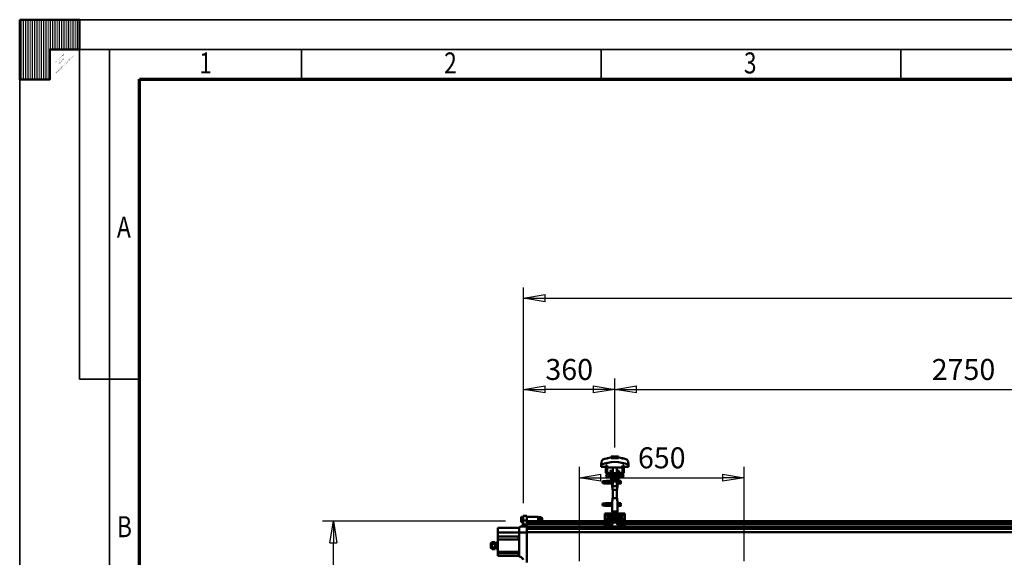
# Model space of a CAD drawing. Units: millimetres. Extents: x 59 to 11996, y 24 to 8424.
# Drawn here: x 59 to 3344, y 6629 to 8424 of the extents above; entities that cross this region are included whole.
import ezdxf
from ezdxf.enums import TextEntityAlignment as Align

# ---------------------------------------------------------------- set-up
doc = ezdxf.new("R2010")
doc.units = ezdxf.units.MM
doc.header["$MEASUREMENT"] = 0
for name, color, linetype, lineweight in [('(1) Shape lines', 7, 'Continuous', 35), ('(4) Texts', 7, 'Continuous', 35), ('(6) Dimensions', 7, 'Continuous', 35), ('(9) Sheet', 7, 'Continuous', 35)]:
    doc.layers.add(name, color=color, linetype=linetype, lineweight=lineweight)
doc.styles.add('Arial', font='ARIAL.TTF')
doc.dimstyles.new('Vertex Style', dxfattribs={"dimscale": 20, "dimtxt": 0.18, "dimasz": 3.6, "dimexe": 1.8, "dimexo": 0.0625, "dimgap": 1.7, "dimtad": 1, "dimdec": 1, "dimdsep": 46, "dimtxsty": 'Arial', "dimblk1": 'CLOSED', "dimblk2": 'CLOSED', "dimsah": 1, "dimcen": 0.09, "dimdle": 1.8, "dimclrd": 9, "dimclre": 9, "dimadec": 1, "dimazin": 2, "dimtfac": 0.65, "dimtdec": 4, "dimtmove": 0, "dimatfit": 3, "dimfxl": 0, "dimtolj": 1, "dimtzin": 0, "dimlwd": 25, "dimlwe": 25, "dimarcsym": 0})

# ---------------------------------------------------------------- blocks, each defined once
blk = doc.blocks.new('_Closed')
at = {"color": 0, "linetype": 'ByBlock', "lineweight": -2}
for p, q in [((-1, 0.166667), (0, 0)), ((-1, 0.166667), (-1, -0.166667)), ((0, 0), (-1, -0.166667)), ((0, 0), (-1, 0))]:
    blk.add_line(p, q, dxfattribs=at)
blk = doc.blocks.new('*D2248')
at = {"layer": '(6) Dimensions', "color": 9, "lineweight": 25}
for p, q in [((1926.2, 6616.6), (1926.2, 6931)), ((2476.1, 6616.6), (2476.1, 6931)), ((1998.2, 6895), (2404.1, 6895))]:
    blk.add_line(p, q, dxfattribs=at)
at = {"layer": 'Defpoints', "color": 0}
for p in [(2476.1, 6895), (1926.2, 6556.6), (2476.1, 6556.6)]:
    blk.add_point(p, dxfattribs=at)
at = {"layer": '(6) Dimensions', "color": 9, "lineweight": 25, "xscale": 72, "yscale": 72, "zscale": 72}
for p, rotation in [((1926.2, 6895), 180.0000014787793), ((2476.1, 6895), 1.478779330481697e-06)]:
    blk.add_blockref('_Closed', p, dxfattribs=dict(at, rotation=rotation))
at = {"layer": '(6) Dimensions', "color": 0, "lineweight": 35, "insert": (2201.2, 6961.3), "char_height": 70, "attachment_point": 5, "rotation": 0, "style": 'Arial'}
blk.add_mtext('\\A1;650', dxfattribs=at)
blk = doc.blocks.new('*D2252')
at = {"layer": '(6) Dimensions', "color": 9, "lineweight": 25}
for p, q in [((1680.1, 6750), (1069.6, 6750)), ((1105.6, 4176.2), (1105.6, 6678)), ((1510.9, 4104.2), (1069.6, 4104.2))]:
    blk.add_line(p, q, dxfattribs=at)
at = {"layer": 'Defpoints', "color": 0}
for p in [(1105.6, 6750), (1740.1, 6750), (1570.9, 4104.2)]:
    blk.add_point(p, dxfattribs=at)
at = {"layer": '(6) Dimensions', "color": 9, "lineweight": 25, "xscale": 72, "yscale": 72, "zscale": 72}
for p, rotation in [((1105.6, 6750), 90.00000120741826), ((1105.6, 4104.2), 270.0000012074183)]:
    blk.add_blockref('_Closed', p, dxfattribs=dict(at, rotation=rotation))
at = {"layer": '(6) Dimensions', "color": 0, "lineweight": 35, "insert": (1039.3, 5063.5), "char_height": 70, "attachment_point": 5, "rotation": 90, "style": 'Arial'}
blk.add_mtext('\\A1;3780', dxfattribs=at)
blk = doc.blocks.new('*D2253')
at = {"layer": '(6) Dimensions', "color": 9, "lineweight": 25}
for p, q in [((1740.1, 6810), (1740.1, 7530.5)), ((11109.8, 6810), (11109.8, 7530.5)), ((1812.1, 7494.5), (11037.8, 7494.5))]:
    blk.add_line(p, q, dxfattribs=at)
at = {"layer": 'Defpoints', "color": 0}
for p in [(11109.8, 7494.5), (1740.1, 6750), (11109.8, 6750)]:
    blk.add_point(p, dxfattribs=at)
at = {"layer": '(6) Dimensions', "color": 9, "lineweight": 25, "xscale": 72, "yscale": 72, "zscale": 72}
for p, rotation in [((1740.1, 7494.5), 180.0000014787793), ((11109.8, 7494.5), 1.478779335092339e-06)]:
    blk.add_blockref('_Closed', p, dxfattribs=dict(at, rotation=rotation))
at = {"layer": '(6) Dimensions', "color": 0, "lineweight": 35, "insert": (6627.7, 7560.9), "char_height": 70, "attachment_point": 5, "rotation": 0, "style": 'Arial'}
blk.add_mtext('\\A1;20000', dxfattribs=at)
blk = doc.blocks.new('*D2261')
at = {"layer": '(6) Dimensions', "color": 9, "lineweight": 25}
for p, q in [((2044.7, 6996.2), (2044.7, 7226)), ((4371.2, 6996.2), (4371.2, 7226)), ((2116.7, 7190), (4299.2, 7190))]:
    blk.add_line(p, q, dxfattribs=at)
at = {"layer": 'Defpoints', "color": 0}
for p in [(4371.2, 7190), (2044.7, 6936.2), (4371.2, 6936.2)]:
    blk.add_point(p, dxfattribs=at)
at = {"layer": '(6) Dimensions', "color": 9, "lineweight": 25, "xscale": 72, "yscale": 72, "zscale": 72}
for p, rotation in [((2044.7, 7190), 180.0000014787793), ((4371.2, 7190), 1.478779335650619e-06)]:
    blk.add_blockref('_Closed', p, dxfattribs=dict(at, rotation=rotation))
at = {"layer": '(6) Dimensions', "color": 0, "lineweight": 35, "insert": (3207.9, 7256.3), "char_height": 70, "attachment_point": 5, "rotation": 0, "style": 'Arial'}
blk.add_mtext('\\A1;2750', dxfattribs=at)
blk = doc.blocks.new('*D2262')
at = {"layer": '(6) Dimensions', "color": 9, "lineweight": 25}
for p, q in [((1740.1, 6810), (1740.1, 7226)), ((2044.7, 6996.2), (2044.7, 7226)), ((1972.7, 7190), (1812.1, 7190))]:
    blk.add_line(p, q, dxfattribs=at)
at = {"layer": 'Defpoints', "color": 0}
for p in [(1740.1, 7190), (2044.7, 6936.2), (1740.1, 6750)]:
    blk.add_point(p, dxfattribs=at)
at = {"layer": '(6) Dimensions', "color": 9, "lineweight": 25, "xscale": 72, "yscale": 72, "zscale": 72}
for p, rotation in [((1740.1, 7190), 180.0000014787792), ((2044.7, 7190), 1.478779249864351e-06)]:
    blk.add_blockref('_Closed', p, dxfattribs=dict(at, rotation=rotation))
at = {"layer": '(6) Dimensions', "color": 0, "lineweight": 35, "insert": (1892.4, 7256.3), "char_height": 70, "attachment_point": 5, "rotation": 0, "style": 'Arial'}
blk.add_mtext('\\A1;360', dxfattribs=at)
blk = doc.blocks.new('Crane_WorkSt_2_d571ecc4-024e-4ed0-8fa3-b6cd297e848d')
at = {"layer": '(1) Shape lines', "color": 7, "linetype": 'Continuous', "lineweight": 50, "ltscale": 60}
for p, q in [((609, 3464.9), (609, 3464.9)), ((645.6, 3478.1), (645.6, 3479)), ((646.1, 3475.7), (646.1, 3482.1)), ((653.1, 3482.1), (646.1, 3482.1)), ((666.9, 3482.1), (653.1, 3482.1)), ((653.1, 3475.7), (653.1, 3482.1)), ((673.9, 3482.1), (666.9, 3482.1)), ((666.9, 3475.7), (666.9, 3482.1)), ((673.9, 3475.7), (673.9, 3482.1)), ((674.4, 3479), (674.4, 3478.1)), ((708.3, 3469), (708.3, 3469)), ((711, 3464.9), (711, 3464.9)), ((605.8, 3449.2), (605.8, 3441.9)), ((605.8, 3441.9), (624, 3441.9)), ((605.9, 3452.6), (605.9, 3452.6)), ((630, 3447.5), (624, 3447.5)), ((624, 3423.5), (624, 3447.5)), ((630, 3423.5), (630, 3447.5)), ((630, 3441.9), (630.2, 3441.9)), ((630.2, 3441.9), (630.2, 3438.9)), ((630.2, 3438.9), (689.8, 3438.9)), ((642.8, 3426), (642.8, 3426.5)), ((642.8, 3426), (642.8, 3426.5)), ((644, 3420.2), (652, 3420.2)), ((644.6, 3420.4), (644.6, 3420.4)), ((644.6, 3420.4), (644.7, 3420.4)), ((646.1, 3420.4), (647.1, 3420.4)), ((651.3, 3420.4), (652, 3420.4)), ((652, 3426.5), (652, 3438.9)), ((652, 3426.5), (652, 3438.9)), ((652, 3426.5), (652, 3438.9)), ((652, 3416.5), (652, 3438.9)), ((668, 3438.9), (668, 3426.5)), ((668, 3438.9), (668, 3426.5)), ((668, 3438.9), (668, 3416.5)), ((668, 3438.9), (668, 3426.5)), ((668, 3420.4), (668.7, 3420.4)), ((668, 3420.2), (676, 3420.2)), ((672.8, 3420.4), (673.9, 3420.4)), ((675.3, 3420.4), (675.4, 3420.4)), ((675.4, 3420.4), (675.4, 3420.4)), ((677.2, 3426.5), (677.2, 3426)), ((677.2, 3426.5), (677.2, 3426)), ((689.8, 3438.9), (689.8, 3441.9)), ((689.8, 3441.9), (690, 3441.9)), ((690, 3447.5), (690, 3423.5)), ((696, 3447.5), (690, 3447.5)), ((696, 3447.5), (696, 3423.5)), ((696, 3441.9), (714.2, 3441.9)), ((714.1, 3452.6), (714.1, 3452.6)), ((714.2, 3441.9), (714.2, 3449.2)), ((624, 3403.7), (629.2, 3412.2)), ((624, 3379), (624, 3379.8)), ((624, 3379.8), (649.2, 3379.8)), ((624, 3378), (624, 3379)), ((635, 3410.5), (637, 3410.5)), ((685, 3400.5), (635, 3400.5)), ((635.2, 3386.8), (642.7, 3386.8)), ((635.2, 3386.8), (642.7, 3386.8)), ((642.7, 3383.2), (635.2, 3383.2)), ((642.7, 3383.2), (635.5, 3383.2)), ((636.6, 3379.8), (649.2, 3379.8)), ((683, 3416.5), (637, 3416.5)), ((683, 3410.5), (637, 3410.5)), ((642.7, 3386.8), (649, 3386.8)), ((642.7, 3386.8), (649, 3386.8)), ((649.2, 3383.2), (642.7, 3383.2)), ((649.2, 3383.2), (642.7, 3383.2)), ((646.1, 3400.5), (646.1, 3391.7)), ((646.1, 3391.7), (653.1, 3391.7)), ((649, 3386.5), (649, 3391.7)), ((649.2, 3384.5), (649.2, 3391.7)), ((649.2, 3384.5), (649.2, 3370.5)), ((652, 3365.7), (652, 3384.5)), ((653.1, 3400.5), (653.1, 3391.7)), ((653.1, 3391.7), (666.9, 3391.7)), ((666.9, 3400.5), (666.9, 3391.7)), ((666.9, 3391.7), (673.9, 3391.7)), ((668, 3384.5), (668, 3365.7)), ((670.8, 3391.7), (670.8, 3384.5)), ((670.8, 3370.5), (670.8, 3384.5)), ((678.7, 3383.2), (670.8, 3383.2)), ((678.7, 3383.2), (670.8, 3383.2)), ((670.8, 3379.8), (684, 3379.8)), ((670.8, 3379.8), (684, 3379.8)), ((671, 3391.7), (671, 3386.5)), ((671, 3386.8), (678.7, 3386.8)), ((671, 3386.8), (678.7, 3386.8)), ((673.9, 3400.5), (673.9, 3391.7)), ((678.7, 3386.8), (681, 3386.8)), ((678.7, 3386.8), (681, 3386.8)), ((681, 3383.2), (678.7, 3383.2)), ((681, 3383.2), (678.7, 3383.2)), ((681, 3386.8), (681, 3383.3)), ((681, 3386.8), (684, 3386.8)), ((681, 3386.8), (684, 3386.8)), ((684, 3383.2), (681, 3383.2)), ((684, 3383.2), (681, 3383.2)), ((683, 3410.5), (685, 3410.5)), ((690.8, 3412.2), (696, 3403.7)), ((649.2, 3376.2), (624, 3376.2)), ((649.2, 3376.2), (624, 3376.2)), ((649, 3360.5), (649, 3368.5)), ((649, 3360.5), (649, 3368.5)), ((649.1, 3360.5), (650.5, 3360.5)), ((650.5, 3360.5), (650.5, 3350.5)), ((650.5, 3350.5), (669.5, 3350.5)), ((652, 3317.5), (652, 3350.5)), ((668, 3350.5), (668, 3317.5)), ((669.5, 3360.5), (670.9, 3360.5)), ((669.5, 3350.5), (669.5, 3360.5)), ((684, 3376.2), (670.8, 3376.2)), ((684, 3376.2), (670.8, 3376.2)), ((671, 3368.5), (671, 3360.5)), ((671, 3368.5), (671, 3360.5)), ((649, 3299.5), (649, 3307.5)), ((649, 3299.5), (649, 3307.5)), ((650.5, 3307.5), (649.1, 3307.5)), ((669.5, 3317.5), (650.5, 3317.5)), ((650.5, 3317.5), (650.5, 3307.5)), ((669.5, 3307.5), (669.5, 3317.5)), ((670.9, 3307.5), (669.5, 3307.5)), ((671, 3307.5), (671, 3299.5)), ((671, 3307.5), (671, 3299.5)), ((624, 3291), (624, 3291.8)), ((624, 3291.8), (649.2, 3291.8)), ((624, 3290), (624, 3291)), ((649.2, 3288.2), (624, 3288.2)), ((649.2, 3288.2), (624, 3288.2)), ((635.2, 3298.8), (642.7, 3298.8)), ((635.2, 3298.8), (642.7, 3298.8)), ((642.7, 3295.2), (635.2, 3295.2)), ((642.7, 3295.2), (635.5, 3295.2)), ((636.6, 3291.8), (649.2, 3291.8)), ((642.7, 3298.8), (649.1, 3298.8)), ((642.7, 3298.8), (649.1, 3298.8)), ((649.2, 3295.2), (642.7, 3295.2)), ((649.2, 3295.2), (642.7, 3295.2)), ((649, 3264.9), (649, 3281.5)), ((671, 3264.9), (649, 3264.9)), ((651.5, 3260.5), (649, 3264.9)), ((649.2, 3297.5), (649.2, 3283.5)), ((671, 3264.9), (668.5, 3260.5)), ((670.8, 3283.5), (670.8, 3297.5)), ((678.7, 3295.2), (670.8, 3295.2)), ((678.7, 3295.2), (670.8, 3295.2)), ((670.8, 3291.8), (684, 3291.8)), ((670.8, 3291.8), (684, 3291.8)), ((684, 3288.2), (670.8, 3288.2)), ((684, 3288.2), (670.8, 3288.2)), ((670.9, 3298.8), (678.7, 3298.8)), ((670.9, 3298.8), (678.7, 3298.8)), ((671, 3281.5), (671, 3264.9)), ((678.7, 3298.8), (681, 3298.8)), ((678.7, 3298.8), (681, 3298.8)), ((681, 3295.2), (678.7, 3295.2)), ((681, 3295.2), (678.7, 3295.2)), ((681, 3298.8), (681, 3295.3)), ((681, 3298.8), (684, 3298.8)), ((681, 3298.8), (684, 3298.8)), ((684, 3295.2), (681, 3295.2)), ((684, 3295.2), (681, 3295.2)), ((290.5, 3243.4), (291.4, 3245)), ((290.5, 3243.4), (291.4, 3245)), ((290.5, 3243.2), (290.5, 3243.4)), ((290.5, 3243.2), (290.5, 3239.5)), ((290.5, 3239.5), (290.5, 3228.6)), ((298, 3239.5), (290.5, 3239.5)), ((290.5, 3228.6), (290.5, 3223.1)), ((298, 3228.6), (290.5, 3228.6)), ((298, 3223.1), (290.5, 3223.1)), ((298, 3245), (291.4, 3245)), ((298, 3248.5), (313, 3248.5)), ((298, 3248.5), (313, 3248.5)), ((298, 3248.4), (298, 3230.2)), ((298, 3230.2), (298, 3216)), ((313, 3230.2), (298, 3230.2)), ((313, 3248.4), (313, 3230.2)), ((313, 3244), (357, 3244)), ((313, 3244), (357, 3244)), ((313, 3230.2), (313, 3213.7)), ((313, 3227.5), (620, 3227.5)), ((313, 3224.1), (620, 3224.1)), ((357, 3227.5), (357, 3244)), ((357, 3243.4), (357.1, 3243.5)), ((357, 3243.4), (357.1, 3243.5)), ((357.9, 3243.5), (365.1, 3243.5)), ((357.9, 3234), (365.1, 3234)), ((365.9, 3243.5), (366, 3243.4)), ((365.9, 3243.5), (366, 3243.4)), ((366, 3243.3), (369, 3243.3)), ((366, 3243.3), (369, 3243.3)), ((369, 3227.5), (369, 3243.3)), ((369, 3240), (372.2, 3240)), ((372.2, 3228), (369, 3228)), ((372.2, 3240), (372.2, 3228)), ((372.2, 3240), (373, 3239.2)), ((373, 3228.8), (372.2, 3228)), ((373, 3228.8), (373, 3239.2)), ((620, 3257.5), (620, 3249.5)), ((640, 3257.5), (620, 3257.5)), ((620, 3249.5), (620, 3226.3)), ((636.3, 3249.5), (620, 3249.5)), ((620, 3226.3), (620, 3218.4)), ((641.1, 3226.3), (620, 3226.3)), ((636.3, 3249.5), (636.3, 3244.2)), ((636.3, 3249.5), (683.7, 3249.5)), ((636.3, 3244.2), (683.7, 3244.2)), ((636.9, 3242.9), (683.1, 3242.9)), ((652.3, 3239.4), (639.8, 3239.4)), ((640, 3257.5), (680, 3257.5)), ((640.5, 3237.7), (640.5, 3229.9)), ((657.1, 3237.7), (640.5, 3237.7)), ((657, 3229.9), (640.5, 3229.9)), ((654.5, 3223.5), (641.8, 3223.5)), ((647.2, 3240.4), (672.8, 3240.4)), ((651.4, 3239.6), (668.6, 3239.6)), ((668.5, 3260.5), (651.5, 3260.5)), ((651.5, 3257.5), (651.5, 3260.5)), ((657.1, 3237.7), (657.1, 3230.7)), ((657.1, 3230.7), (662.9, 3230.7)), ((662.9, 3237.7), (679.5, 3237.7)), ((662.9, 3230.7), (662.9, 3237.7)), ((663, 3229.9), (679.5, 3229.9)), ((665.5, 3223.5), (678.2, 3223.5)), ((667.7, 3239.4), (680.2, 3239.4)), ((668.5, 3260.5), (668.5, 3257.5)), ((700, 3226.3), (678.9, 3226.3)), ((679.5, 3229.9), (679.5, 3237.7)), ((700, 3257.5), (680, 3257.5)), ((683.7, 3244.2), (683.7, 3249.5)), ((700, 3249.5), (683.7, 3249.5)), ((700, 3257.5), (700, 3249.5)), ((700, 3249.5), (700, 3226.3)), ((700, 3227.5), (3370, 3227.5)), ((700, 3226.3), (700, 3218.4)), ((700, 3224.1), (3370, 3224.1)), ((198, 3201), (198, 3182.6)), ((283, 3201), (198, 3201)), ((283, 3201), (283, 3200.1)), ((283, 3200), (283, 3183)), ((290.1, 3206.1), (286.2, 3204.6)), ((291.5, 3206.6), (290.1, 3206.1)), ((313, 3206.1), (290.1, 3206.1)), ((313, 3213.7), (297.7, 3213.7)), ((313, 3219.8), (620, 3219.8)), ((313, 3216.3), (620, 3216.3)), ((313, 3206.1), (313, 3213.7)), ((313, 3206.2), (620, 3206.2)), ((313, 3206.1), (313, 3183)), ((313, 3198.2), (4010, 3198.2)), ((313, 3196.8), (4010, 3196.8)), ((620, 3218.4), (620, 3214.8)), ((641.2, 3218.4), (620, 3218.4)), ((639.8, 3214.8), (620, 3214.8)), ((620, 3214.8), (620, 3212.2)), ((620, 3212.2), (620, 3202)), ((641.6, 3212.2), (620, 3212.2)), ((654.3, 3202), (620, 3202)), ((651.2, 3206.8), (668.8, 3206.8)), ((654.1, 3222.7), (665.9, 3222.7)), ((654.3, 3204.1), (654.3, 3202)), ((654.3, 3204.1), (665.7, 3204.1)), ((665.7, 3202), (665.7, 3204.1)), ((700, 3202), (665.7, 3202)), ((700, 3212.2), (678.4, 3212.2)), ((700, 3218.4), (678.8, 3218.4)), ((700, 3214.8), (680.2, 3214.8)), ((700, 3219.8), (3370, 3219.8)), ((700, 3218.4), (700, 3214.8)), ((700, 3216.3), (3370, 3216.3)), ((700, 3212.2), (700, 3214.8)), ((700, 3212.2), (700, 3202)), ((700, 3206.2), (3370, 3206.2)), ((198, 3182.6), (198, 3166.5)), ((283, 3182.6), (198, 3182.6)), ((198, 3155.5), (198, 3166.5)), ((198, 3166.5), (280, 3166.5)), ((280, 3155.5), (198, 3155.5)), ((198, 3155.5), (198, 3106.5)), ((280, 3166.5), (280, 3155.5)), ((313, 3183), (283, 3183)), ((283, 3183), (283, 3090.9)), ((313, 3183.4), (4010, 3183.4)), ((313, 3183), (313, 3064.4)), ((171.5, 3140), (171.5, 3122)), ((171.5, 3122), (171.5, 3140)), ((174.5, 3143), (174.5, 3119)), ((174.5, 3143), (176, 3143)), ((176, 3119), (174.5, 3119)), ((176, 3143), (176.5, 3144.9)), ((176, 3143), (176, 3119)), ((176.5, 3117.2), (176, 3119)), ((187.5, 3144.9), (176.5, 3144.9)), ((187.5, 3138), (176.5, 3138)), ((187.5, 3124.1), (176.5, 3124.1)), ((187.5, 3117.2), (176.5, 3117.2)), ((187.5, 3144.9), (187.5, 3138)), ((187.5, 3141), (193, 3141)), ((187.5, 3138), (187.5, 3124.1)), ((187.5, 3124.1), (187.5, 3117.2)), ((193, 3121), (187.5, 3121)), ((198, 3144.9), (193, 3144.9)), ((193, 3138), (193, 3144.9)), ((198, 3138), (193, 3138)), ((193, 3124.1), (193, 3138)), ((198, 3124.1), (193, 3124.1)), ((193, 3117.2), (193, 3124.1)), ((198, 3117.2), (193, 3117.2)), ((198, 3101), (198, 3106.5)), ((198, 3106.5), (280, 3106.5)), ((280, 3106.5), (280, 3100.8)), ((198, 3091), (198, 3101)), ((198, 3101), (280, 3101)), ((280, 3091), (198, 3091)), ((283, 3100.8), (280, 3100.8)), ((280, 3100.8), (280, 3091)), ((283, 3091), (280, 3091)), ((286.5, 3086.1), (291, 3084.7))]:
    blk.add_line(p, q, dxfattribs=at)
at = {"layer": '(1) Shape lines', "color": 7, "linetype": 'Continuous', "lineweight": 50, "ltscale": 20}
for p, q in [((628.8, 3476), (645.6, 3479)), ((611, 3383.4), (611.1, 3383.7)), ((611, 3383), (611, 3383.4)), ((611, 3382.7), (611, 3383)), ((611.1, 3382.3), (611, 3382.7)), ((611, 3379.3), (611.1, 3379.7)), ((611, 3379), (611, 3379.3)), ((611.1, 3383.7), (611.2, 3384)), ((611.3, 3382), (611.1, 3382.3)), ((611.1, 3379.7), (611.2, 3380)), ((611.3, 3378), (611.1, 3378.3)), ((611.2, 3384), (611.4, 3384.3)), ((611.2, 3380), (611.4, 3380.3)), ((611.4, 3384.3), (611.7, 3384.5)), ((611.9, 3381.4), (611.6, 3381.7)), ((611.7, 3384.5), (612.4, 3384.8)), ((611.8, 3380.6), (612.5, 3380.9)), ((612.6, 3381.2), (611.9, 3381.4)), ((612.4, 3384.8), (612.6, 3384.9)), ((612.5, 3380.9), (612.9, 3381)), ((612.6, 3384.9), (613.2, 3385)), ((613, 3381.1), (612.6, 3381.2)), ((612.9, 3381), (613.2, 3381)), ((613.7, 3381), (613, 3381.1)), ((613.1, 3384.7), (613.5, 3384.6)), ((613.2, 3385), (614.1, 3385.2)), ((613.3, 3380.7), (613.8, 3380.6)), ((613.5, 3384.6), (614.2, 3384.5)), ((614.7, 3380.9), (613.7, 3381)), ((613.8, 3380.6), (614.6, 3380.5)), ((614.6, 3380.5), (615.7, 3380.4)), ((616, 3380.8), (614.7, 3380.9)), ((615.7, 3380.4), (617, 3380.3)), ((617.6, 3380.6), (616, 3380.8)), ((616.4, 3384.3), (617.9, 3384.2)), ((617, 3380.3), (618.6, 3380.2)), ((619.3, 3380.5), (617.6, 3380.6)), ((617.9, 3384.2), (619.6, 3384.1)), ((618.6, 3380.2), (620.3, 3380)), ((621.2, 3380.4), (619.3, 3380.5)), ((620.3, 3380), (622.1, 3379.9)), ((620.6, 3385.6), (622.4, 3385.7)), ((623.2, 3380.3), (621.2, 3380.4)), ((622.1, 3379.9), (624, 3379.8)), ((622.4, 3385.7), (624.3, 3385.8)), ((625.1, 3380.2), (623.2, 3380.3)), ((624.3, 3385.8), (626.1, 3385.9)), ((625.1, 3383.8), (626.9, 3383.7)), ((627.1, 3380.1), (625.1, 3380.2)), ((626.1, 3385.9), (627.9, 3386.1)), ((626.9, 3383.7), (628.7, 3383.5)), ((628.9, 3380), (627.1, 3380.1)), ((627.9, 3386.1), (629.6, 3386.2)), ((628.7, 3383.5), (629.6, 3383.5)), ((630.2, 3379.9), (628.9, 3380)), ((629, 3383.5), (630.7, 3383.4)), ((629.6, 3386.2), (631.2, 3386.3)), ((631, 3379.8), (630.2, 3379.9)), ((631.2, 3386.3), (632.5, 3386.4)), ((632.5, 3386.4), (633.5, 3386.5)), ((633.5, 3386.5), (634.3, 3386.6)), ((633.5, 3383.2), (634.5, 3383.1)), ((633.6, 3386), (634, 3386.4)), ((634, 3386.4), (634.1, 3386.5)), ((634.2, 3386.5), (634.3, 3386.6)), ((634.3, 3386.6), (634.4, 3386.6)), ((634.5, 3383.1), (635.2, 3383)), ((635.2, 3383), (635.6, 3382.9)), ((635.6, 3382.9), (636.2, 3382.6)), ((636.2, 3382.6), (636.5, 3382.3)), ((636.5, 3382.3), (636.7, 3382.1)), ((636.7, 3379.9), (636.6, 3379.8)), ((636.7, 3382.1), (636.9, 3381.7)), ((636.8, 3380.3), (636.7, 3379.9)), ((637, 3380.6), (636.8, 3380.3)), ((637, 3381.3), (637, 3380.9)), ((637, 3380.9), (637, 3380.6)), ((611.5, 3377.7), (611.3, 3378)), ((611.8, 3377.5), (611.5, 3377.7)), ((612, 3377.4), (611.8, 3377.5)), ((612.7, 3377.1), (612, 3377.4)), ((613.2, 3377), (612.7, 3377.1)), ((614.1, 3376.9), (613.2, 3377)), ((615.3, 3376.8), (614.1, 3376.9)), ((616.7, 3376.7), (615.3, 3376.8)), ((618.3, 3376.6), (616.7, 3376.7)), ((620.1, 3376.5), (618.3, 3376.6)), ((622, 3376.4), (620.1, 3376.5)), ((624, 3376.2), (622, 3376.4)), ((611, 3295.4), (611.1, 3295.7)), ((611, 3295), (611, 3295.4)), ((611, 3294.7), (611, 3295)), ((611.1, 3294.3), (611, 3294.7)), ((611, 3291.3), (611.1, 3291.7)), ((611, 3291), (611, 3291.3)), ((611.1, 3295.7), (611.2, 3296)), ((611.3, 3294), (611.1, 3294.3)), ((611.1, 3291.7), (611.2, 3292)), ((611.3, 3290), (611.1, 3290.3)), ((611.2, 3296), (611.4, 3296.3)), ((611.2, 3292), (611.4, 3292.3)), ((611.5, 3289.7), (611.3, 3290)), ((611.4, 3296.3), (611.7, 3296.5)), ((611.8, 3289.5), (611.5, 3289.7)), ((611.9, 3293.4), (611.6, 3293.7)), ((611.7, 3296.5), (612.4, 3296.8)), ((611.8, 3292.6), (612.5, 3292.9)), ((612, 3289.4), (611.8, 3289.5)), ((612.6, 3293.2), (611.9, 3293.4)), ((612.7, 3289.1), (612, 3289.4)), ((612.4, 3296.8), (612.6, 3296.9)), ((612.5, 3292.9), (612.9, 3293)), ((612.6, 3296.9), (613.2, 3297)), ((613, 3293.1), (612.6, 3293.2)), ((613.2, 3289), (612.7, 3289.1)), ((612.9, 3293), (613.2, 3293)), ((613.7, 3293), (613, 3293.1)), ((613.1, 3296.7), (613.5, 3296.6)), ((613.2, 3297), (614.1, 3297.2)), ((614.1, 3288.9), (613.2, 3289)), ((613.3, 3292.7), (613.8, 3292.6)), ((613.5, 3296.6), (614.2, 3296.5)), ((614.7, 3292.9), (613.7, 3293)), ((613.8, 3292.6), (614.6, 3292.5)), ((615.3, 3288.8), (614.1, 3288.9)), ((614.6, 3292.5), (615.7, 3292.4)), ((616, 3292.8), (614.7, 3292.9)), ((616.7, 3288.7), (615.3, 3288.8)), ((615.7, 3292.4), (617, 3292.3)), ((617.6, 3292.6), (616, 3292.8)), ((616.4, 3296.3), (617.9, 3296.2)), ((618.3, 3288.6), (616.7, 3288.7)), ((617, 3292.3), (618.6, 3292.2)), ((619.3, 3292.5), (617.6, 3292.6)), ((617.9, 3296.2), (619.6, 3296.1)), ((620.1, 3288.5), (618.3, 3288.6)), ((618.6, 3292.2), (620.3, 3292)), ((621.2, 3292.4), (619.3, 3292.5)), ((622, 3288.4), (620.1, 3288.5)), ((620.3, 3292), (622.1, 3291.9)), ((620.6, 3297.6), (622.4, 3297.7)), ((623.2, 3292.3), (621.2, 3292.4)), ((624, 3288.2), (622, 3288.4)), ((622.1, 3291.9), (624, 3291.8)), ((622.4, 3297.7), (624.3, 3297.8)), ((625.1, 3292.2), (623.2, 3292.3)), ((624.3, 3297.8), (626.1, 3297.9)), ((625.1, 3295.8), (626.9, 3295.7)), ((627.1, 3292.1), (625.1, 3292.2)), ((626.1, 3297.9), (627.9, 3298.1)), ((626.9, 3295.7), (628.7, 3295.5)), ((628.9, 3292), (627.1, 3292.1)), ((627.9, 3298.1), (629.6, 3298.2)), ((628.7, 3295.5), (629.6, 3295.5)), ((630.2, 3291.9), (628.9, 3292)), ((629, 3295.5), (630.7, 3295.4)), ((629.6, 3298.2), (631.2, 3298.3)), ((631, 3291.8), (630.2, 3291.9)), ((631.2, 3298.3), (632.5, 3298.4)), ((632.5, 3298.4), (633.5, 3298.5)), ((633.5, 3298.5), (634.3, 3298.6)), ((633.5, 3295.2), (634.5, 3295.1)), ((633.6, 3298), (634, 3298.4)), ((634, 3298.4), (634.1, 3298.5)), ((634.2, 3298.5), (634.3, 3298.6)), ((634.3, 3298.6), (634.4, 3298.6)), ((634.5, 3295.1), (635.2, 3295)), ((635.2, 3295), (635.6, 3294.9)), ((635.6, 3294.9), (636.2, 3294.6)), ((636.2, 3294.6), (636.5, 3294.3)), ((636.5, 3294.3), (636.7, 3294.1)), ((636.7, 3291.9), (636.6, 3291.8)), ((636.7, 3294.1), (636.9, 3293.7)), ((636.8, 3292.3), (636.7, 3291.9)), ((637, 3292.6), (636.8, 3292.3)), ((637, 3293.3), (637, 3292.9)), ((637, 3292.9), (637, 3292.6))]:
    blk.add_line(p, q, dxfattribs=at)
at = {"layer": '(1) Shape lines', "color": 7, "linetype": 'Continuous', "lineweight": 50, "ltscale": 60}
for points in [[(613.2, 3470.2), (608, 3462.5), (605.8, 3449.2)], [(607, 3459.1), (607.9, 3462.1), (607.9, 3462.1)], [(645.6, 3475.7), (645.6, 3478.1)], [(674.4, 3475.7), (645.6, 3475.7)], [(674.4, 3478.1), (674.4, 3475.7)], [(714.2, 3449.2), (712, 3462.5), (706.8, 3470.2)], [(713, 3459.1), (713, 3459.1), (713.7, 3455.9)], [(642.8, 3426.5), (642.8, 3426.5), (652, 3426.5)], [(642.8, 3426), (642.8, 3426), (652, 3426)], [(668, 3426.5), (677.2, 3426.5), (677.2, 3426.5)], [(668, 3426), (677.2, 3426), (677.2, 3426)], [(637, 3410.5), (635.1, 3410.7), (637, 3410.5)], [(649, 3386.5), (649.2, 3384.5)], [(649.2, 3384.5), (649.2, 3384.5), (670.8, 3384.5), (670.8, 3384.5)], [(670.8, 3384.5), (671, 3386.5)], [(683, 3410.5), (684.9, 3410.7), (683, 3410.5)], [(684, 3386.8), (684, 3383.2), (684, 3383.3)], [(684, 3376.3), (684, 3376.2), (684, 3379.8)], [(624, 3376.2), (624, 3376.2), (624, 3378)], [(649.2, 3371.3), (649, 3368.5), (649.2, 3371.3)], [(652.1, 3365.7), (668, 3365.7), (667.9, 3365.7)], [(671, 3368.6), (670.8, 3370.5)], [(624, 3288.2), (624, 3288.2), (624, 3290)], [(649, 3299.5), (649.2, 3297.5)], [(649.2, 3284.3), (649, 3281.5), (649.2, 3284.3)], [(670.8, 3297.5), (671, 3299.5)], [(671, 3281.6), (670.8, 3283.5)], [(684, 3298.8), (684, 3295.2), (684, 3295.3)], [(684, 3288.3), (684, 3288.2), (684, 3291.8)], [(291.4, 3245), (290.5, 3243.2)], [(357.1, 3243.5), (357.9, 3243.5)], [(357.9, 3234), (357.2, 3227.5)], [(357.9, 3243.5), (357.9, 3234)], [(364.6, 3243.5), (365.9, 3243.5), (364.6, 3243.5)], [(365.1, 3234), (365.1, 3243.5)], [(365.8, 3227.5), (365.1, 3234)], [(366, 3243.4), (366, 3243.4), (366, 3227.5)], [(625, 3233.5), (628.7, 3240)], [(628.7, 3227), (625, 3233.5)], [(628.7, 3240), (636.3, 3240)], [(636.3, 3227), (628.7, 3227)], [(640, 3257.5), (637.4, 3255.3), (636.3, 3249.5)], [(636.3, 3244.2), (636.6, 3243)], [(636.3, 3240), (640, 3233.5)], [(640, 3233.5), (636.3, 3227)], [(636.6, 3243), (639.8, 3239.4)], [(636.6, 3243), (636.9, 3242.9)], [(636.9, 3242.9), (647.2, 3240.4)], [(639.8, 3239.4), (640.5, 3237.7)], [(640.5, 3229.9), (641.1, 3226.3)], [(641.1, 3226.3), (641.8, 3223.5)], [(641.8, 3223.5), (641.2, 3218.4)], [(647.2, 3240.4), (651.4, 3239.6)], [(651.4, 3239.6), (652.3, 3239.4)], [(652.3, 3239.4), (657.1, 3237.7)], [(654.5, 3223.5), (654.1, 3222.7)], [(657, 3229.9), (654.5, 3223.5)], [(657.1, 3230.7), (657, 3229.9)], [(662.9, 3237.7), (667.7, 3239.4)], [(663, 3229.9), (662.9, 3230.7)], [(665.5, 3223.5), (663, 3229.9)], [(665.9, 3222.7), (665.5, 3223.5)], [(667.7, 3239.4), (668.6, 3239.6)], [(668.6, 3239.6), (672.8, 3240.4)], [(672.8, 3240.4), (683.1, 3242.9)], [(678.2, 3223.5), (678.9, 3226.3)], [(678.8, 3218.4), (678.2, 3223.5)], [(678.9, 3226.3), (679.5, 3229.9)], [(679.5, 3237.7), (680.2, 3239.4)], [(683.7, 3249.5), (682.6, 3255.3), (680, 3257.5)], [(680, 3233.5), (683.7, 3240)], [(683.7, 3227), (680, 3233.5)], [(680.2, 3239.4), (683.4, 3243)], [(683.1, 3242.9), (683.4, 3243)], [(683.4, 3243), (683.7, 3244.2)], [(683.7, 3240), (691.3, 3240)], [(691.3, 3227), (683.7, 3227)], [(691.3, 3240), (695, 3233.5)], [(695, 3233.5), (691.3, 3227)], [(641.2, 3218.4), (639.8, 3214.8)], [(639.8, 3214.8), (641.6, 3212.2)], [(641.6, 3212.2), (645.5, 3209.1)], [(654.1, 3222.7), (648.8, 3214.2), (645.5, 3209.1)], [(645.5, 3209.1), (651.2, 3206.8)], [(651.2, 3206.8), (654.3, 3204.1)], [(665.7, 3204.1), (668.8, 3206.8)], [(674.5, 3209.1), (675.3, 3207.8), (674, 3209.9), (670.7, 3215), (665.9, 3222.7)], [(668.8, 3206.8), (674.5, 3209.1)], [(674.5, 3209.1), (678.4, 3212.2)], [(678.4, 3212.2), (680.2, 3214.8)], [(680.2, 3214.8), (678.8, 3218.4)], [(176.5, 3138), (176.5, 3144.9)], [(176.5, 3124.1), (176.5, 3138)], [(176.5, 3117.2), (176.5, 3124.1)]]:
    blk.add_lwpolyline(points, dxfattribs=at)
at = {"layer": '(1) Shape lines', "color": 7, "linetype": 'Continuous', "lineweight": 50, "ltscale": 20}
for points in [[(674.4, 3479), (691.2, 3476), (699.7, 3473.6)], [(611.1, 3378.3), (611, 3378.6), (611, 3379)], [(611.6, 3381.7), (611.4, 3381.9), (611.3, 3382)], [(611.4, 3380.3), (611.7, 3380.5), (611.8, 3380.6)], [(614.1, 3385.2), (615.4, 3385.3), (616.8, 3385.4)], [(614.2, 3384.5), (615.2, 3384.4), (616.4, 3384.3)], [(616.8, 3385.4), (618.5, 3385.5), (618.8, 3385.5), (620.6, 3385.6)], [(619.6, 3384.1), (621.3, 3384), (623.2, 3383.9), (625.1, 3383.8)], [(630.7, 3383.4), (632.2, 3383.3), (633.5, 3383.2)], [(635.6, 3383.3), (635.4, 3383.2), (634.9, 3383.1), (634.8, 3383)], [(636.9, 3381.7), (637, 3381.4), (637, 3381.3)], [(611.1, 3290.3), (611, 3290.6), (611, 3291)], [(611.6, 3293.7), (611.4, 3293.9), (611.3, 3294)], [(611.4, 3292.3), (611.7, 3292.5), (611.8, 3292.6)], [(614.1, 3297.2), (615.4, 3297.3), (616.8, 3297.4)], [(614.2, 3296.5), (615.2, 3296.4), (616.4, 3296.3)], [(616.8, 3297.4), (618.5, 3297.5), (618.8, 3297.5), (620.6, 3297.6)], [(619.6, 3296.1), (621.3, 3296), (623.2, 3295.9), (625.1, 3295.8)], [(630.7, 3295.4), (632.2, 3295.3), (633.5, 3295.2)], [(635.6, 3295.3), (635.4, 3295.2), (634.9, 3295.1), (634.8, 3295)], [(636.9, 3293.7), (637, 3293.4), (637, 3293.3)]]:
    blk.add_lwpolyline(points, dxfattribs=at)
at = {"layer": '(1) Shape lines', "color": 7, "linetype": 'Continuous', "lineweight": 50, "ltscale": 60}
for centre, radius in [((632.5, 3233.5), 6.4), ((632.5, 3233.5), 6.3), ((632.5, 3233.5), 6), ((632.5, 3233.5), 2.2), ((687.5, 3233.5), 6.4), ((687.5, 3233.5), 6.3), ((687.5, 3233.5), 6), ((687.5, 3233.5), 2.2)]:
    blk.add_circle(centre, radius, dxfattribs=at)
for centre, radius, start, end in [((660, 3330.2), 130.8, 65.4929, 114.5071), ((660, 3348.1), 130.8, 96.3225, 110.9592), ((660, 3348.1), 130.8, 69.0408, 83.6775), ((637, 3423.5), 13, 180, 270), ((637, 3423.5), 7, 180, 270), ((632.5, 3436.5), 20, 278.2635, 305.2168), ((632.5, 3436.5), 20, 278.2635, 293.9311), ((660, 3429), 17.5, 189.8888, 193.1669), ((660, 3429), 17.5, 189.8888, 210.5597), ((660, 3429), 17.5, 198.8132, 202.326), ((644.6, 3419.4), 1, 90, 125.2168), ((644.6, 3419.4), 1, 90, 125.2168), ((644.6, 3419.4), 1, 84.4771, 90), ((644.6, 3419.4), 1, 72.5007, 90), ((660, 3429), 17.5, 329.4403, 350.1112), ((675.4, 3419.4), 1, 90, 107.4992), ((675.4, 3419.4), 1, 77.9887, 90), ((675.4, 3419.4), 1, 90, 92.1578), ((675.4, 3419.4), 1, 54.7832, 90), ((675.4, 3419.4), 1, 54.7832, 73.2998), ((687.5, 3436.5), 20, 234.7832, 261.7365), ((660, 3429), 17.5, 337.674, 341.1868), ((660, 3429), 17.5, 346.8331, 350.1112), ((687.5, 3436.5), 20, 246.0689, 261.7365), ((683, 3423.5), 7, 270, 0), ((683, 3423.5), 13, 270, 0), ((635, 3421.5), 21, 238.4119, 270), ((635, 3421.5), 11, 238.4136, 270), ((635.2, 3385), 1.8, 95.2941, 264.7059), ((685, 3421.5), 11, 270, 301.5864), ((685, 3421.5), 21, 270, 301.5881), ((635.2, 3297), 1.8, 95.2941, 264.7059), ((288, 3200), 5, 110.556, 180), ((288, 3216), 10, 290.556, 346.7288), ((174.5, 3140), 3, 90, 180), ((174.5, 3122), 3, 180, 270)]:
    blk.add_arc(centre, radius, start, end, dxfattribs=at)
for centre, major_axis, ratio, start_param, end_param in [((622.5, 3285.1), (5.8, 189.7), 0.346089, 0.120655, 0.229112), ((697.5, 3285.1), (-5.8, 189.6), 0.346112, 6.054055, 6.162526), ((642.7, 3385), (0, -1.8), 0.499807, 0.0924, 3.049193), ((678.7, 3385), (0, -1.8), 0.460241, 3.233992, 6.190786), ((642.7, 3297), (0, -1.8), 0.499807, 0.0924, 3.049193), ((678.7, 3297), (0, -1.8), 0.460241, 3.233992, 6.190786), ((288, 3216), (0, -10), 1, 1.33917, 1.570796), ((660, 3202.5), (-11.5, 0), 0.052408, 1.054321, 2.087271), ((288, 3090.9), (0, -5), 1, 4.712389, 5.9803), ((288, 3075.2), (0, 10), 1, 4.712389, 5.9803)]:
    blk.add_ellipse(centre, major_axis=major_axis, ratio=ratio, start_param=start_param, end_param=end_param, dxfattribs=at)
blk = doc.blocks.new('HATCH_6_4c109681-72e8-46d4-93d7-62a3693ab687')
at = {"layer": '(9) Sheet', "color": 0, "lineweight": 9}
for p, q in [((60, 8424), (60, 8224)), ((66, 8424), (66, 8224)), ((72, 8424), (72, 8224)), ((78, 8424), (78, 8224)), ((84, 8424), (84, 8224)), ((90, 8424), (90, 8224)), ((96, 8424), (96, 8224)), ((102, 8424), (102, 8224)), ((108, 8424), (108, 8224)), ((114, 8424), (114, 8224)), ((120, 8424), (120, 8224)), ((126, 8424), (126, 8224)), ((132, 8424), (132, 8224)), ((138, 8424), (138, 8224)), ((144, 8424), (144, 8224)), ((150, 8424), (150, 8224)), ((156, 8424), (156, 8224)), ((162, 8424), (162, 8324)), ((168, 8424), (168, 8324)), ((174, 8424), (174, 8324)), ((180, 8424), (180, 8324)), ((186, 8424), (186, 8324)), ((192, 8424), (192, 8324)), ((198, 8424), (198, 8324)), ((204, 8424), (204, 8324)), ((210, 8424), (210, 8324)), ((216, 8424), (216, 8324)), ((222, 8424), (222, 8324)), ((228, 8424), (228, 8324)), ((234, 8424), (234, 8324)), ((240, 8424), (240, 8324)), ((246, 8424), (246, 8324)), ((252, 8424), (252, 8324)), ((258, 8424), (258, 8324))]:
    blk.add_line(p, q, dxfattribs=at)
blk = doc.blocks.new('GROUP_0_5db16ae3-2bbb-4e2f-906d-8d4296fa0cd2')
at = {"layer": '(9) Sheet', "color": 7, "lineweight": 35, "ltscale": 60}
for p, q in [((59.1, 8424), (59.1, 24)), ((159.1, 8424), (11939.1, 8424)), ((359.1, 8324), (259.1, 8324)), ((259.1, 7224), (259.1, 8324)), ((359.1, 8324), (359.1, 7455)), ((11839.1, 8324), (359.1, 8324)), ((359.1, 8324), (359.1, 124)), ((359.1, 8324), (359.1, 7455)), ((999.1, 8226), (999.1, 8325)), ((1999.1, 8226), (1999.1, 8325)), ((2999.1, 8226), (2999.1, 8325)), ((359.1, 7224), (259.1, 7224)), ((459.1, 7224), (359.1, 7224))]:
    blk.add_line(p, q, dxfattribs=at)
at = {"layer": '(9) Sheet', "color": 7, "linetype": 'Continuous', "lineweight": 50, "ltscale": 60}
for p, q in [((59.1, 8324), (59.1, 8424)), ((259.1, 8424), (59.1, 8424)), ((59.1, 8424), (159.1, 8424)), ((59.1, 8424), (59.1, 8224)), ((259.1, 8324), (259.1, 8424)), ((159.1, 8224), (159.1, 8324)), ((159.1, 8324), (259.1, 8324)), ((59.1, 8224), (159.1, 8224))]:
    blk.add_line(p, q, dxfattribs=at)
at = {"layer": '(9) Sheet', "color": 7, "lineweight": 70, "ltscale": 60}
for p, q in [((459.1, 224), (459.1, 8225)), ((459.1, 8225), (11739.1, 8225))]:
    blk.add_line(p, q, dxfattribs=at)
at = {"layer": '(9) Sheet', "color": 7, "linetype": 'Continuous', "lineweight": 50, "ltscale": 60}
blk.add_lwpolyline([(59.1, 8424), (259.1, 8424), (259.1, 8324), (159.1, 8324), (159.1, 8224), (59.1, 8224)], close=True, dxfattribs=at)
at = {"layer": '(9) Sheet', "color": 7, "linetype": 'ByBlock'}
blk.add_blockref('HATCH_6_4c109681-72e8-46d4-93d7-62a3693ab687', (0, 0), dxfattribs=at)
at = {"layer": '(4) Texts', "color": 9, "lineweight": 35, "style": 'Arial'}
for s, width, p in [('R.Holmberg   And   M.Miettinen', 0.5, (180.4, 8278)), ('DAS Project No: 1552570636158_S1019, 2019.03.14, Denis Manakov', 0.5, (181.1, 8242.7)), ('FIKC-DASWEB01', 0.6, (192.2, 8274.2))]:
    blk.add_text(s, height=4, rotation=45, dxfattribs=dict(at, width=width)).set_placement(p, align=Align.BOTTOM_LEFT)
at = {"layer": '(9) Sheet', "color": 7, "lineweight": 35, "style": 'Arial', "width": 0.8}
for s, p in [('1', (658.2, 8222.7)), ('2', (1475, 8222.7)), ('3', (2475, 8222.7)), ('A', (383.4, 7674.6)), ('B', (383.4, 6674.6))]:
    blk.add_text(s, height=70, dxfattribs=at).set_placement(p, align=Align.BOTTOM_LEFT)

msp = doc.modelspace()

# ---------------------------------------------------------------- block references
at = {"color": 7, "linetype": 'ByBlock'}
msp.add_blockref('GROUP_0_5db16ae3-2bbb-4e2f-906d-8d4296fa0cd2', (0, 0), dxfattribs=at)
at = {"color": 7, "linetype": 'ByBlock', "xscale": 0.8459956947256911, "yscale": 0.8459956947256911, "rotation": 1.207418269725733e-06}
msp.add_blockref('Crane_WorkSt_2_d571ecc4-024e-4ed0-8fa3-b6cd297e848d', (1486.31, 4019.56), dxfattribs=at)

# ---------------------------------------------------------------- dimensions: what is measured, and where the dimension line sits
at = {"layer": '(6) Dimensions', "color": 7, "lineweight": 35}
for base, p1, p2, angle, override, picture, middle in [((11109.75, 7494.52), (1740.11, 6750.05), (11109.75, 6750.05), 0, {"dimtxt": 3.5, "dimexo": 3, "dimgap": 1.53125, "dimdec": 0, "dimlfac": 2.134553, "dimtxsty": 'Arial', "dimcen": 0}, '*D2253', (6627.68, 7494.52)), ((1740.11, 7189.96), (2044.67, 6936.17), (1740.11, 6750.05), 0, {"dimtxt": 3.5, "dimexo": 3, "dimgap": 1.53125, "dimdec": 0, "dimlfac": 1.182039, "dimtxsty": 'Arial', "dimcen": 0}, '*D2262', (1892.39, 7189.96)), ((4371.16, 7189.96), (2044.67, 6936.17), (4371.16, 6936.17), 0, {"dimtxt": 3.5, "dimexo": 3, "dimgap": 1.53125, "dimdec": 0, "dimlfac": 1.182039, "dimtxsty": 'Arial', "dimcen": 0}, '*D2261', (3207.91, 7189.96)), ((2476.12, 6894.96), (1926.23, 6556.56), (2476.12, 6556.56), 0, {"dimtxt": 3.5, "dimexo": 3, "dimgap": 1.53125, "dimdec": 0, "dimlfac": 1.182039, "dimtxsty": 'Arial', "dimcen": 0}, '*D2248', (2201.18, 6894.96)), ((1105.61, 6750.05), (1570.91, 4104.15), (1740.11, 6750.05), 90, {"dimtxt": 3.5, "dimexo": 3, "dimgap": 1.53125, "dimdec": 0, "dimlfac": 1.42863, "dimtxsty": 'Arial', "dimcen": 0}, '*D2252', (1105.61, 5063.51))]:
    dim = msp.add_linear_dim(base=base, p1=p1, p2=p2, angle=angle, dimstyle='Vertex Style', override=override, dxfattribs=at)
    dim.commit()
    dim.dimension.update_dxf_attribs({"geometry": picture, "text_midpoint": middle, "dimtype": 160})

doc.saveas('drawing.dxf')
